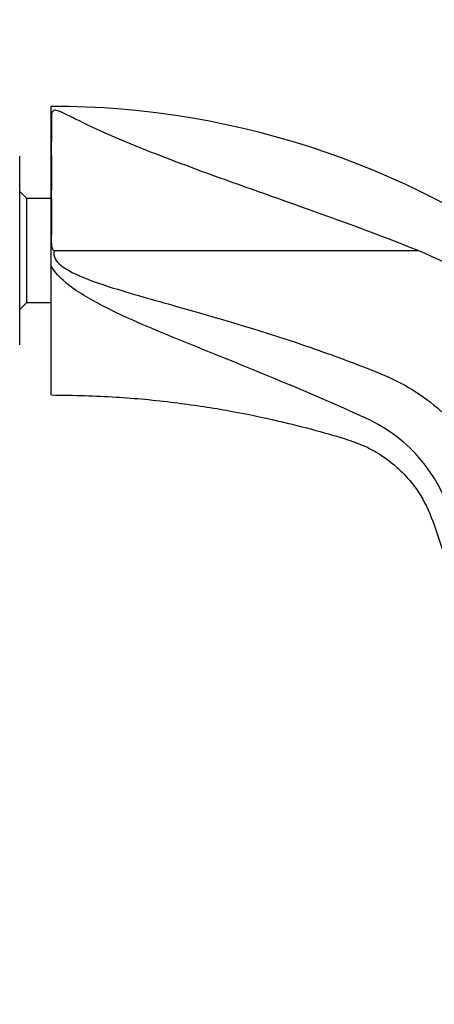
# Model space of a CAD drawing. Units: millimetres. Extents: x 0 to 1165, y 0 to 1691.
# Drawn here: x 231 to 277, y 1133 to 1242 of the extents above; entities that cross this region are included whole.
import ezdxf
from ezdxf import colors
from ezdxf.entities.mleader import LeaderData, LeaderLine
from ezdxf.math import Vec2, Vec3

# ---------------------------------------------------------------- set-up
doc = ezdxf.new("R2010")
doc.units = ezdxf.units.MM
doc.layers.add('DV4_Défaut', color=7, linetype='Continuous')
doc.layers.add('Défaut', color=7, linetype='Continuous')

# ---------------------------------------------------------------- blocks, each defined once
blk = doc.blocks.new('_DOT')
at = {"color": 0}
blk.add_line((0, 0), (-1, 0), dxfattribs=at)
at = {"color": 0, "const_width": 0.333}
blk.add_lwpolyline([(-0.1665, 0, 1), (0.1665, 0, 1)], format="xyb", close=True, dxfattribs=at)
blk = doc.blocks.new('SE3')
at = {"layer": 'DV4_Défaut', "color": 7, "linetype": 'Continuous'}
for p, q in [((234.89, 1217.31), (234.89, 1232.34)), ((231.39, 1205.89), (231.39, 1226.79)), ((232.2, 1222.09), (231.39, 1222.89)), ((232.2, 1210.59), (232.2, 1222.09)), ((234.89, 1222.09), (232.2, 1222.09)), ((234.89, 1214.64), (234.89, 1217.31)), ((235.22, 1216.34), (275.51, 1216.34)), ((234.89, 1200.34), (234.89, 1214.64)), ((231.39, 1209.79), (232.2, 1210.59)), ((232.2, 1210.59), (234.92, 1210.59))]:
    blk.add_line(p, q, dxfattribs=at)
for centre, radius, start, end in [((234.95, 1139.43), 92.88, 51.9229, 90.0343), ((246.78, 1148.26), 73.89, 56.5538, 67.121), ((262.68, 1182.1), 17.17, 19.6678, 66.6653)]:
    blk.add_arc(centre, radius, start, end, dxfattribs=at)
for points, knots in [([(275.51, 1216.34), (270.32, 1218.42), (265.09, 1220.28), (257.29, 1223.04), (254.69, 1223.96), (249.57, 1225.83), (247.05, 1226.78), (243.42, 1228.25), (242.24, 1228.74), (240, 1229.73), (238.93, 1230.22), (237.54, 1230.92), (237.11, 1231.14), (236.5, 1231.44), (236.3, 1231.53), (235.91, 1231.71), (235.73, 1231.79), (235.42, 1231.87), (235.33, 1231.88), (235.17, 1231.86), (235.14, 1231.84), (235.06, 1231.78), (235.03, 1231.73), (234.95, 1231.59), (234.92, 1231.48), (234.88, 1231.12), (234.91, 1230.84), (234.95, 1229.88), (234.91, 1229.1), (234.88, 1227.25), (234.91, 1226.19), (234.9, 1223.9), (234.89, 1222.64), (234.91, 1220.04), (234.9, 1218.69), (234.89, 1217.31)], [0, 0, 0, 0, 0.25, 0.25, 0.375, 0.375, 0.5, 0.5, 0.5625, 0.5625, 0.625, 0.625, 0.65625, 0.65625, 0.671875, 0.671875, 0.6875, 0.6875, 0.691406, 0.691406, 0.695312, 0.695312, 0.703125, 0.703125, 0.71875, 0.71875, 0.75, 0.75, 0.8125, 0.8125, 0.875, 0.875, 0.9375, 0.9375, 1, 1, 1, 1]), ([(234.89, 1217.31), (234.9, 1217.11), (234.91, 1216.94), (234.97, 1216.67), (234.99, 1216.59), (235.05, 1216.47), (235.07, 1216.43), (235.13, 1216.36), (235.18, 1216.34), (235.22, 1216.34)], [0, 0, 0, 0, 0.5, 0.5, 0.75, 0.75, 0.875, 0.875, 1, 1, 1, 1]), ([(235.22, 1216.34), (235.11, 1216.03), (235.17, 1215.68), (235.49, 1215.12), (235.73, 1214.88), (236.49, 1214.28), (237.07, 1213.98), (238.84, 1213.15), (240.06, 1212.73), (243.77, 1211.54), (246.27, 1210.86), (253.77, 1208.74), (258.74, 1207.28), (266.1, 1204.73), (268.53, 1203.83), (272.14, 1202.38), (273.32, 1201.84), (275.57, 1200.52), (276.65, 1199.75), (277.96, 1198.63), (278.28, 1198.35), (278.58, 1198.06)], [0, 0, 0, 0, 0.020287, 0.020287, 0.040574, 0.040574, 0.081147, 0.081147, 0.162294, 0.162294, 0.324588, 0.324588, 0.649176, 0.649176, 0.811471, 0.811471, 0.892618, 0.892618, 0.973765, 0.973765, 1, 1, 1, 1]), ([(269.48, 1197.87), (263.62, 1200.55), (257.64, 1202.97), (248.67, 1206.6), (245.68, 1207.79), (241.28, 1209.83), (239.83, 1210.56), (237.76, 1211.82), (237.08, 1212.28), (235.84, 1213.33), (235.26, 1213.92), (234.89, 1214.64)], [0, 0, 0, 0, 0.5, 0.5, 0.75, 0.75, 0.875, 0.875, 0.9375, 0.9375, 1, 1, 1, 1]), ([(234.89, 1200.34), (237.52, 1200.3), (241.74, 1200.21), (248.33, 1199.58), (254.08, 1198.72), (259.15, 1197.7), (263.52, 1196.61), (266.98, 1195.65), (269.62, 1194.73), (271.43, 1193.7), (272.86, 1192.63), (274.47, 1191.1), (276.2, 1188.81), (277.49, 1185.46), (278.61, 1181.86), (279.74, 1177.84), (280.84, 1173.18), (281.79, 1168.08), (282.53, 1162.61), (283.01, 1156.87), (283.19, 1150.56), (282.97, 1143.5), (282.47, 1139.07), (282.14, 1136.34)], [0, 0, 0, 0, 0.073418, 0.140024, 0.199817, 0.252796, 0.298962, 0.338313, 0.363327, 0.384517, 0.401931, 0.418309, 0.452622, 0.489092, 0.527789, 0.568873, 0.617316, 0.675123, 0.728114, 0.787097, 0.852073, 0.92304, 1, 1, 1, 1])]:
    blk.add_open_spline(points, degree=3, knots=knots, dxfattribs=at)

msp = doc.modelspace()

# ---------------------------------------------------------------- block references
at = {"layer": 'Défaut'}
msp.add_blockref('SE3', (0, 0), dxfattribs=at)

# ---------------------------------------------------------------- leaders
at = {"layer": 'Défaut', "color": 7, "linetype": 'Continuous'}
ml = msp.add_multileader_mtext('Standard', dxfattribs=at)
ml.set_content('{\\pxsm0.9;\\fSolid Edge ISO|b1||i0||c0|p34;\\W1.;16/12/2020\\P}', color=256)
ml.set_leader_properties()
ml.set_arrow_properties(name='DOT')
ml.build(insert=Vec2(0, 0))
ml.multileader.update_dxf_attribs({"leader_type": 0, "dogleg_length": 0, "arrow_head_size": 12})
ctx = ml.context
ctx.base_point, ctx.char_height, ctx.arrow_head_size, ctx.landing_gap_size = Vec3(993.44, 1684.18), 12, 12, 4.2
notes = []
notes.append((ctx, [(0, (0, 0, 0), (0, 0), (1, 0), 1, [])]))
ctx.mtext.insert = Vec3(995.44, 1690.3)
ml = msp.add_multileader_mtext('Standard', dxfattribs=at)
ml.set_content('{\\pxsm0.9;\\fArial|b1||i0||c0|p34;\\W1.;3202\\P}', color=256)
ml.set_leader_properties()
ml.set_arrow_properties(name='DOT')
ml.build(insert=Vec2(0, 0))
ml.multileader.update_dxf_attribs({"leader_type": 0, "dogleg_length": 0, "arrow_head_size": 12})
ctx = ml.context
ctx.base_point, ctx.char_height, ctx.arrow_head_size, ctx.landing_gap_size = Vec3(274.31, 1684.02), 12, 12, 4.2
notes.append((ctx, [(0, (0, 0, 0), (0, 0), (1, 0), 1, [])]))
ctx.mtext.insert = Vec3(276.31, 1690.12)
for ctx, leaders in notes:
    for number, flags, end, landing, length, lines in leaders:
        leader = LeaderData()
        leader.index, (leader.has_last_leader_line, leader.has_dogleg_vector, leader.attachment_direction) = number, flags
        leader.last_leader_point, leader.dogleg_vector, leader.dogleg_length = Vec3(end), Vec3(landing), length
        for number, points, colour, breaks in lines:
            line = LeaderLine()
            line.index, line.vertices, line.color, line.breaks = number, Vec3.list(points), colors.encode_raw_color(colour), breaks
            leader.lines.append(line)
        ctx.leaders.append(leader)

doc.saveas('drawing.dxf')
